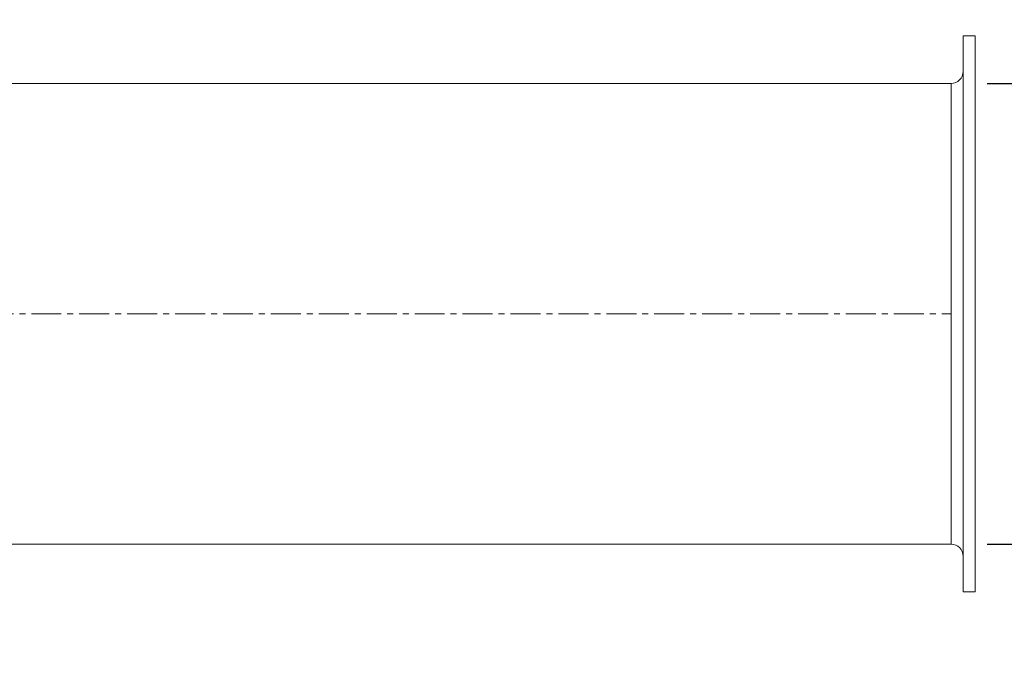
# Model space of a CAD drawing. Units: millimetres. Extents: x 0 to 983, y 0 to 214.
# Drawn here: x 110 to 151, y 150 to 177 of the extents above; entities that cross this region are included whole.
import ezdxf

# ---------------------------------------------------------------- set-up
doc = ezdxf.new("R2010")
doc.units = ezdxf.units.MM
doc.linetypes.add('CENTER', pattern=[2, 1.25, -0.25, 0.25, -0.25])
doc.layers.add('CL', color=1, linetype='CENTER')
doc.layers.add('DIM', color=2, linetype='Continuous')
doc.styles.add('STANDARD1', font='iso.shx', dxfattribs={"width": 0.8, "bigfont": 'cadsg.shx'})
doc.dimstyles.new('DIM01', dxfattribs={"dimscale": 1.5, "dimtxt": 2.5, "dimasz": 2.5, "dimexe": 1, "dimexo": 1, "dimgap": 1, "dimtad": 1, "dimdec": 4, "dimzin": 11, "dimdsep": 46, "dimtxsty": 'STANDARD1', "dimblk1": 'OPEN', "dimblk2": 'OPEN', "dimsah": 1, "dimcen": 0, "dimclrd": 3, "dimclre": 3, "dimclrt": 7, "dimadec": 0, "dimazin": 0, "dimtfac": 1, "dimtdec": 4, "dimtofl": 0, "dimtmove": 0, "dimatfit": 3, "dimldrblk": 'OPEN', "dimfxl": 0, "dimtolj": 1, "dimtzin": 0, "dimarcsym": 0})

# ---------------------------------------------------------------- blocks, each defined once
blk = doc.blocks.new('_OPEN')
at = {"color": 0, "linetype": 'ByBlock'}
for p, q in [((-1, 0.167), (0, 0)), ((0, 0), (-1, -0.167)), ((0, 0), (-1, 0))]:
    blk.add_line(p, q, dxfattribs=at)
blk = doc.blocks.new('*D14')
at = {"layer": 'Defpoints', "color": 0}
for p in [(149, 174.71), (166.5, 174.71), (149, 155.49)]:
    blk.add_point(p, dxfattribs=at)
at = {"layer": 'DIM', "color": 3, "lineweight": -2}
for p, q in [((150.5, 174.71), (168, 174.71)), ((166.5, 159.24), (166.5, 170.96)), ((150.5, 155.49), (168, 155.49))]:
    blk.add_line(p, q, dxfattribs=at)
at = {"layer": 'DIM', "color": 3, "lineweight": -2, "xscale": 3.75, "yscale": 3.75, "zscale": 3.75}
for p, rotation in [((166.5, 174.71), 90), ((166.5, 155.49), 270)]:
    blk.add_blockref('_OPEN', p, dxfattribs=dict(at, rotation=rotation))
at = {"layer": 'DIM', "color": 7, "insert": (162.693, 165.1), "char_height": 4.5, "attachment_point": 5, "rotation": 90, "style": 'STANDARD1'}
blk.add_mtext('\\A1;%%C19.22', dxfattribs=at)
blk = doc.blocks.new('A$C177477E8')
at = {"color": 7, "linetype": 'Continuous', "lineweight": 15}
for p, q in [((80.14, 77), (79.64, 77)), ((79.64, 77), (79.64, 53.8)), ((80.14, 77), (80.14, 53.8)), ((79.14, 75.01), (26.75, 75.01)), ((26.75, 55.79), (79.14, 55.79)), ((79.64, 53.8), (80.14, 53.8))]:
    blk.add_line(p, q, dxfattribs=at)
at = {"color": 8, "linetype": 'Continuous', "lineweight": 15}
for p, q in [((79.14, 65.4), (79.14, 75.01)), ((79.14, 55.79), (79.14, 65.4))]:
    blk.add_line(p, q, dxfattribs=at)
at = {"color": 7, "linetype": 'Continuous', "lineweight": 15}
for centre, start, end in [((79.14, 75.51), 270, 0), ((79.14, 55.29), 0, 90)]:
    blk.add_arc(centre, 0.5, start, end, dxfattribs=at)
at = {"layer": 'CL', "linetype": 'CENTER', "lineweight": 15}
blk.add_line((26.75, 65.4), (79.14, 65.4), dxfattribs=at)
blk = doc.blocks.new('*D15')
at = {"layer": 'Defpoints', "color": 0}
for p in [(150, 190.2), (150, 176.7), (72, 150.1)]:
    blk.add_point(p, dxfattribs=at)
at = {"layer": 'DIM', "color": 3, "lineweight": -2}
for p, q in [((72, 151.6), (72, 191.7)), ((150, 178.2), (150, 191.7)), ((75.75, 190.2), (146.25, 190.2))]:
    blk.add_line(p, q, dxfattribs=at)
at = {"layer": 'DIM', "color": 3, "lineweight": -2, "xscale": 3.75, "yscale": 3.75, "zscale": 3.75, "rotation": 180}
blk.add_blockref('_OPEN', (72, 190.2), dxfattribs=at)
at = {"layer": 'DIM', "color": 3, "lineweight": -2, "xscale": 3.75, "yscale": 3.75, "zscale": 3.75}
blk.add_blockref('_OPEN', (150, 190.2), dxfattribs=at)
at = {"layer": 'DIM', "color": 7, "insert": (111, 194.028), "char_height": 4.5, "attachment_point": 5, "style": 'STANDARD1'}
blk.add_mtext('\\A1;78', dxfattribs=at)

msp = doc.modelspace()

# ---------------------------------------------------------------- block references
msp.add_blockref('A$C177477E8', (69.86, 99.70002))

# ---------------------------------------------------------------- dimensions: what is measured, and where the dimension line sits
at = {"layer": 'DIM'}
dim = msp.add_linear_dim(base=(150, 190.2), p1=(72, 150.1), p2=(150, 176.7), dimstyle='DIM01', override={"dimtxt": 3}, dxfattribs=at)
dim.commit()
dim.dimension.update_dxf_attribs({"geometry": '*D15', "text_midpoint": (111, 190.2), "dimtype": 160})
dim = msp.add_linear_dim(base=(166.5, 174.71), p1=(149, 155.49), p2=(149, 174.71), angle=90, text='%%C<>', dimstyle='DIM01', override={"dimtxt": 3}, dxfattribs=at)
dim.commit()
dim.dimension.update_dxf_attribs({"geometry": '*D14', "text_midpoint": (166.5, 165.1), "dimtype": 160})

doc.saveas('drawing.dxf')
